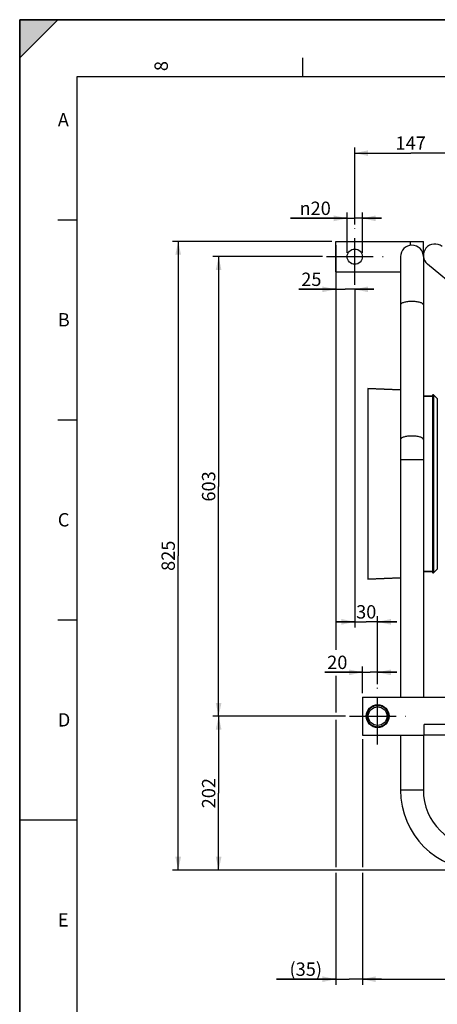
# Model space of a CAD drawing. Units: millimetres. Extents: x 0 to 594, y 0 to 420.
# Drawn here: x 0 to 110, y 162 to 420 of the extents above; entities that cross this region are included whole.
import ezdxf

# ---------------------------------------------------------------- set-up
doc = ezdxf.new("R2010")
doc.units = ezdxf.units.MM
doc.header["$LTSCALE"] = 32.67
doc.linetypes.add('CENTER', pattern=[0.6, 0.375, -0.075, 0.075, -0.075])
doc.layers.get('0').update_dxf_attribs({"linetype": 'CONTINUOUS'})
doc.layers.add('AXES', color=7, linetype='CONTINUOUS')
doc.layers.add('SOLIDES', color=7, linetype='CONTINUOUS')
doc.styles.get("Standard").update_dxf_attribs({"font": 'txt', "width": 0.85})
doc.styles.add('TEXTSTYLE_3', font='txt')
doc.styles.add('TEXTSTYLE_5', font='gdt', dxfattribs={"width": 0.85})
doc.dimstyles.new('DIMSTYLE_1', dxfattribs={"dimtxt": 3.5, "dimasz": 3.5, "dimexe": 1.5, "dimexo": 1, "dimgap": 0.875, "dimtad": 1, "dimdec": 4, "dimlfac": 5, "dimtxsty": 'STANDARD', "dimblk": '_FILLED', "dimblk1": '_FILLED', "dimblk2": '_FILLED', "dimcen": 0.09, "dimclrt": 5, "dimadec": 0, "dimazin": 0, "dimtp": 0.0001, "dimtm": 0.0001, "dimtfac": 1, "dimtdec": 4, "dimtofl": 0, "dimtmove": 0, "dimatfit": 3, "dimldrblk": '_FILLED', "dimfxl": 1, "dimtolj": 1, "dimarcsym": 0})
doc.dimstyles.new('DIMSTYLE_3', dxfattribs={"dimtxt": 3.5, "dimasz": 3.5, "dimexe": 1.5, "dimexo": 1, "dimgap": 0.875, "dimtad": 1, "dimdec": 0, "dimlfac": 5, "dimtxsty": 'STANDARD', "dimblk": '_FILLED', "dimblk1": '_FILLED', "dimblk2": '_FILLED', "dimcen": 0.09, "dimclrt": 5, "dimadec": 0, "dimazin": 0, "dimtfac": 1, "dimtdec": 0, "dimtofl": 0, "dimtmove": 0, "dimatfit": 3, "dimldrblk": '_FILLED', "dimfxl": 1, "dimtolj": 1, "dimarcsym": 0})

# ---------------------------------------------------------------- blocks, each defined once
blk = doc.blocks.new('MARGEA2_BL0', base_point=(296.99996, 210.000076))
at = {"color": 7, "linetype": 'CONTINUOUS'}
for p, q in [((594, 420), (-0.000082, 420)), ((-0.000082, 0.000078), (-0.000082, 420)), ((594.000002, 420.000076), (0.000002, 420.000076)), ((0.000002, 0.000076), (0.000002, 420.000076)), ((0.000002, 410.000076), (10.000002, 420.000076)), ((10.000002, 420.000076), (0.000002, 420.000076)), ((0.000002, 420.000076), (0.000002, 410.000076)), ((594.000002, 420.000076), (0.000002, 420.000076)), ((0.000002, 420.000076), (0.000002, 0.000076)), ((0.000002, 410.000076), (10.000002, 420.000076)), ((74.250002, 410.000076), (74.250002, 405.000076)), ((584.000002, 405.000076), (15.000002, 405.000076)), ((15.000002, 405.000076), (15.000002, 15.000076)), ((10.000002, 367.500076), (15.000002, 367.500076)), ((10.000002, 315.000076), (15.000002, 315.000076)), ((10.000002, 262.500076), (15.000002, 262.500076)), ((0.000002, 210.000076), (15.000002, 210.000076))]:
    blk.add_line(p, q, dxfattribs=at)
blk.add_solid([(0.000002, 410.000076), (10.000002, 420.000076), (0.000002, 420.000076)], dxfattribs=at)
at = {"color": 5, "linetype": 'CONTINUOUS', "style": 'TEXTSTYLE_3', "oblique": 0.00001872}
blk.add_text('8', height=3.5, rotation=90, dxfattribs=at).set_placement((38.875002, 406.500076))
for s, p in [('A', (10.000002, 392.000076)), ('B', (10.000002, 339.500076)), ('C', (10.000002, 287.000076)), ('D', (10.000002, 234.500076)), ('E', (10.000002, 182.000076))]:
    blk.add_text(s, height=3.5, dxfattribs=at).set_placement(p)
blk = doc.blocks.new('_FILLED')
at = {"color": 0, "linetype": 'BYBLOCK'}
blk.add_solid([(0, 0), (-1, 0.214), (-1, -0.214)], dxfattribs=at)
blk = doc.blocks.new('*D8')
at = {"color": 2, "linetype": 'CONTINUOUS'}
for p, q in [((276.53, 273.96), (276.53, 197.06)), ((89.93, 231.21), (89.93, 197.63)), ((276.53, 196.59), (276.53, 166.69)), ((89.93, 196.09), (89.93, 166.69)), ((89.93, 168.19), (183.23, 168.19)), ((276.53, 168.19), (183.23, 168.19))]:
    blk.add_line(p, q, dxfattribs=at)
at = {"color": 2, "linetype": 'CONTINUOUS', "xscale": 3.5, "yscale": 3.5, "zscale": 3.5, "rotation": 180}
blk.add_blockref('_FILLED', (89.93, 168.19), dxfattribs=at)
at = {"color": 2, "linetype": 'CONTINUOUS', "xscale": 3.5, "yscale": 3.5, "zscale": 3.5}
blk.add_blockref('_FILLED', (276.53, 168.19), dxfattribs=at)
at = {"color": 5, "linetype": 'CONTINUOUS', "insert": (183.23, 172.57), "char_height": 3.5, "width": 2.975, "attachment_point": 2, "line_spacing_factor": 0.9}
blk.add_mtext('L', dxfattribs=at)
blk = doc.blocks.new('*D10')
at = {"color": 2, "linetype": 'CONTINUOUS'}
for p, q in [((81.93, 361.81), (40.09, 361.81)), ((41.59, 361.81), (41.59, 279.31)), ((41.59, 196.81), (41.59, 279.31)), ((119.93, 196.81), (40.09, 196.81))]:
    blk.add_line(p, q, dxfattribs=at)
at = {"color": 2, "linetype": 'CONTINUOUS', "xscale": 3.5, "yscale": 3.5, "zscale": 3.5}
for p, rotation in [((41.59, 361.81), 90), ((41.59, 196.81), 270)]:
    blk.add_blockref('_FILLED', p, dxfattribs=dict(at, rotation=rotation))
at = {"color": 5, "linetype": 'CONTINUOUS', "insert": (37.22, 279.31), "char_height": 3.5, "width": 8.925, "attachment_point": 2, "rotation": 90, "line_spacing_factor": 0.9}
blk.add_mtext('825', dxfattribs=at)
blk = doc.blocks.new('*D11')
at = {"color": 2, "linetype": 'CONTINUOUS'}
for p, q in [((85.5, 237.21), (50.7, 237.21)), ((52.2, 237.21), (52.2, 217.01)), ((52.2, 196.81), (52.2, 217.01)), ((119.93, 196.81), (50.7, 196.81))]:
    blk.add_line(p, q, dxfattribs=at)
at = {"color": 2, "linetype": 'CONTINUOUS', "xscale": 3.5, "yscale": 3.5, "zscale": 3.5}
for p, rotation in [((52.2, 237.21), 90), ((52.2, 196.81), 270)]:
    blk.add_blockref('_FILLED', p, dxfattribs=dict(at, rotation=rotation))
at = {"color": 5, "linetype": 'CONTINUOUS', "insert": (47.83, 217.01), "char_height": 3.5, "width": 8.925, "attachment_point": 2, "rotation": 90, "line_spacing_factor": 0.9}
blk.add_mtext('202', dxfattribs=at)
blk = doc.blocks.new('*D12')
at = {"color": 2, "linetype": 'CONTINUOUS'}
for p, q in [((79.5, 357.81), (50.7, 357.81)), ((52.2, 357.81), (52.2, 297.51)), ((52.2, 237.21), (52.2, 297.51)), ((85.5, 237.21), (50.7, 237.21))]:
    blk.add_line(p, q, dxfattribs=at)
at = {"color": 2, "linetype": 'CONTINUOUS', "xscale": 3.5, "yscale": 3.5, "zscale": 3.5}
for p, rotation in [((52.2, 357.81), 90), ((52.2, 237.21), 270)]:
    blk.add_blockref('_FILLED', p, dxfattribs=dict(at, rotation=rotation))
at = {"color": 5, "linetype": 'CONTINUOUS', "insert": (47.83, 297.51), "char_height": 3.5, "width": 8.925, "attachment_point": 2, "rotation": 90, "line_spacing_factor": 0.9}
blk.add_mtext('603', dxfattribs=at)
blk = doc.blocks.new('*D13')
at = {"color": 2, "linetype": 'CONTINUOUS'}
for p, q in [((82.93, 352.81), (82.93, 347.74)), ((82.93, 349.24), (73.24, 349.24)), ((73.24, 349.24), (85.43, 349.24)), ((92.93, 349.24), (85.43, 349.24)), ((87.93, 349.39), (87.93, 347.74)), ((87.93, 349.24), (92.93, 349.24))]:
    blk.add_line(p, q, dxfattribs=at)
at = {"color": 2, "linetype": 'CONTINUOUS', "xscale": 3.5, "yscale": 3.5, "zscale": 3.5}
blk.add_blockref('_FILLED', (82.93, 349.24), dxfattribs=at)
at = {"color": 2, "linetype": 'CONTINUOUS', "xscale": 3.5, "yscale": 3.5, "zscale": 3.5, "rotation": 180}
blk.add_blockref('_FILLED', (87.93, 349.24), dxfattribs=at)
at = {"color": 5, "linetype": 'CONTINUOUS', "insert": (79.19, 353.62), "char_height": 3.5, "width": 5.95, "attachment_point": 3, "line_spacing_factor": 0.9}
blk.add_mtext('25', dxfattribs=at)
blk = doc.blocks.new('*D14')
at = {"color": 2, "linetype": 'CONTINUOUS'}
for p, q in [((85.93, 367.87), (71.02, 367.87)), ((71.02, 367.87), (87.93, 367.87)), ((85.93, 358.81), (85.93, 369.37)), ((94.93, 367.87), (87.93, 367.87)), ((89.93, 358.81), (89.93, 369.37)), ((89.93, 367.87), (94.93, 367.87))]:
    blk.add_line(p, q, dxfattribs=at)
at = {"color": 2, "linetype": 'CONTINUOUS', "xscale": 3.5, "yscale": 3.5, "zscale": 3.5}
blk.add_blockref('_FILLED', (85.93, 367.87), dxfattribs=at)
at = {"color": 2, "linetype": 'CONTINUOUS', "xscale": 3.5, "yscale": 3.5, "zscale": 3.5, "rotation": 180}
blk.add_blockref('_FILLED', (89.93, 367.87), dxfattribs=at)
at = {"color": 5, "linetype": 'CONTINUOUS', "insert": (81.64, 372.25), "char_height": 3.5, "width": 10.6167, "attachment_point": 3, "line_spacing_factor": 0.9, "style": 'TEXTSTYLE_5'}
blk.add_mtext('{\\Fgdt;n}\\Ftxt;20', dxfattribs=at)
blk = doc.blocks.new('*D15')
at = {"color": 2, "linetype": 'CONTINUOUS'}
for p, q in [((89.93, 248.72), (80.04, 248.72)), ((80.04, 248.72), (91.93, 248.72)), ((89.93, 243.21), (89.93, 250.22)), ((98.93, 248.72), (91.93, 248.72)), ((93.93, 245.64), (93.93, 250.22)), ((93.93, 248.72), (98.93, 248.72))]:
    blk.add_line(p, q, dxfattribs=at)
at = {"color": 2, "linetype": 'CONTINUOUS', "xscale": 3.5, "yscale": 3.5, "zscale": 3.5}
blk.add_blockref('_FILLED', (89.93, 248.72), dxfattribs=at)
at = {"color": 2, "linetype": 'CONTINUOUS', "xscale": 3.5, "yscale": 3.5, "zscale": 3.5, "rotation": 180}
blk.add_blockref('_FILLED', (93.93, 248.72), dxfattribs=at)
at = {"color": 5, "linetype": 'CONTINUOUS', "insert": (85.99, 253.09), "char_height": 3.5, "width": 5.95, "attachment_point": 3, "line_spacing_factor": 0.9}
blk.add_mtext('20', dxfattribs=at)
blk = doc.blocks.new('*D16')
at = {"color": 2, "linetype": 'CONTINUOUS'}
for p, q in [((82.93, 360.81), (82.93, 254.61)), ((82.93, 247.81), (82.93, 238.15)), ((82.93, 236.27), (82.93, 197.61)), ((82.93, 196.06), (82.93, 166.69)), ((82.93, 168.19), (67.43, 168.19)), ((67.43, 168.19), (86.43, 168.19)), ((94.93, 168.19), (86.43, 168.19)), ((89.93, 168.58), (89.93, 166.69)), ((89.93, 168.19), (94.93, 168.19))]:
    blk.add_line(p, q, dxfattribs=at)
at = {"color": 2, "linetype": 'CONTINUOUS', "xscale": 3.5, "yscale": 3.5, "zscale": 3.5}
blk.add_blockref('_FILLED', (82.93, 168.19), dxfattribs=at)
at = {"color": 2, "linetype": 'CONTINUOUS', "xscale": 3.5, "yscale": 3.5, "zscale": 3.5, "rotation": 180}
blk.add_blockref('_FILLED', (89.93, 168.19), dxfattribs=at)
at = {"color": 5, "linetype": 'CONTINUOUS', "insert": (79.33, 172.57), "char_height": 3.5, "width": 11.9, "attachment_point": 3, "line_spacing_factor": 0.9}
blk.add_mtext('(35)', dxfattribs=at)
blk = doc.blocks.new('*D19')
at = {"color": 2, "linetype": 'CONTINUOUS'}
for p, q in [((87.93, 366.24), (87.93, 386.48)), ((117.28, 301.28), (117.28, 386.48)), ((87.93, 384.98), (102.6, 384.98)), ((117.28, 384.98), (102.6, 384.98))]:
    blk.add_line(p, q, dxfattribs=at)
at = {"color": 2, "linetype": 'CONTINUOUS', "xscale": 3.5, "yscale": 3.5, "zscale": 3.5, "rotation": 180}
blk.add_blockref('_FILLED', (87.93, 384.98), dxfattribs=at)
at = {"color": 2, "linetype": 'CONTINUOUS', "xscale": 3.5, "yscale": 3.5, "zscale": 3.5}
blk.add_blockref('_FILLED', (117.28, 384.98), dxfattribs=at)
at = {"color": 5, "linetype": 'CONTINUOUS', "insert": (102.6, 389.36), "char_height": 3.5, "width": 8.925, "attachment_point": 2, "line_spacing_factor": 0.9}
blk.add_mtext('147', dxfattribs=at)
blk = doc.blocks.new('*D20')
at = {"color": 2, "linetype": 'CONTINUOUS'}
for p, q in [((87.93, 349.39), (87.93, 260.47)), ((87.93, 261.97), (82.93, 261.97)), ((82.93, 261.97), (90.93, 261.97)), ((98.93, 261.97), (90.93, 261.97)), ((93.93, 245.64), (93.93, 263.47)), ((93.93, 261.97), (98.93, 261.97))]:
    blk.add_line(p, q, dxfattribs=at)
at = {"color": 2, "linetype": 'CONTINUOUS', "xscale": 3.5, "yscale": 3.5, "zscale": 3.5}
blk.add_blockref('_FILLED', (87.93, 261.97), dxfattribs=at)
at = {"color": 2, "linetype": 'CONTINUOUS', "xscale": 3.5, "yscale": 3.5, "zscale": 3.5, "rotation": 180}
blk.add_blockref('_FILLED', (93.93, 261.97), dxfattribs=at)
at = {"color": 5, "linetype": 'CONTINUOUS', "insert": (90.93, 266.34), "char_height": 3.5, "width": 5.95, "attachment_point": 2, "line_spacing_factor": 0.9}
blk.add_mtext('30', dxfattribs=at)

msp = doc.modelspace()

# ---------------------------------------------------------------- linework, layer by layer
at = {"color": 7, "linetype": 'CONTINUOUS'}
for p, q in [((0, 0), (0, 420)), ((0, 420), (594, 420))]:
    msp.add_line(p, q, dxfattribs=at)
at = {"layer": 'AXES', "color": 2, "linetype": 'CENTER'}
for p, q in [((87.929692, 350.386062), (87.929692, 365.236062)), ((80.504692, 357.811062), (95.354692, 357.811062)), ((93.929692, 229.786062), (93.929692, 244.636062)), ((86.504692, 237.211062), (101.354692, 237.211062))]:
    msp.add_line(p, q, dxfattribs=at)
at = {"layer": 'AXES', "color": 7, "linetype": 'CONTINUOUS'}
for p, q in [((82.929692, 353.811062), (82.929692, 361.811062)), ((82.929692, 361.811062), (105.929692, 361.811062)), ((105.929692, 357.811062), (105.929692, 361.811062)), ((82.929692, 353.811062), (99.929692, 353.811062)), ((91.329692, 323.187965), (91.329692, 273.187965)), ((91.329692, 323.187965), (99.929692, 322.843965)), ((105.929692, 321.187965), (108.329692, 321.187965)), ((108.666274, 321.473315), (109.586512, 320.613038)), ((105.929692, 275.187965), (108.329692, 275.187965)), ((108.666274, 274.902615), (109.586512, 275.762891)), ((91.329692, 273.187965), (99.929692, 273.531965))]:
    msp.add_line(p, q, dxfattribs=at)
at = {"layer": 'AXES', "color": 9, "linetype": 'CONTINUOUS'}
for p, q in [((102.529692, 360.784018), (102.529692, 361.811062)), ((109.586512, 320.613038), (109.586512, 275.762891))]:
    msp.add_line(p, q, dxfattribs=at)
at = {"layer": 'AXES', "color": 7, "linetype": 'CONTINUOUS'}
for centre, radius in [((87.929692, 357.811062), 2), ((93.929692, 237.211062), 3)]:
    msp.add_circle(centre, radius, dxfattribs=at)
for start, end in [(76.46287504, 103.53224356), (256.46734135, 283.5366922)]:
    msp.add_arc((93.929692, 237.211062), 2.8, start, end, dxfattribs=at)
at = {"layer": 'SOLIDES', "color": 7, "linetype": 'CONTINUOUS'}
for p, q in [((99.929692, 357.811062), (99.929692, 242.211062)), ((105.929692, 357.811062), (105.929692, 242.211062)), ((243.384048, 243.411062), (107.021458, 355.819707)), ((99.929692, 322.843965), (91.329692, 323.187965)), ((108.329692, 321.187965), (105.929692, 321.187965)), ((108.329692, 321.327213), (108.329692, 275.048716)), ((109.586512, 320.613038), (108.666274, 321.473315)), ((108.329692, 275.187965), (105.929692, 275.187965)), ((109.586512, 275.762891), (108.666274, 274.902615)), ((99.929692, 273.531965), (91.329692, 273.187965)), ((89.929692, 242.211062), (89.929692, 232.211062)), ((89.929692, 242.211062), (203.929692, 242.211062)), ((106.109692, 232.211062), (106.109692, 235.011062)), ((106.129692, 235.011062), (106.109692, 235.011062)), ((106.129692, 232.211062), (106.129692, 235.011062)), ((89.929692, 232.211062), (106.109692, 232.211062)), ((99.929692, 232.211062), (99.929692, 217.811062)), ((105.929692, 232.211062), (105.929692, 217.811062)), ((253.729692, 232.211062), (106.129692, 232.211062))]:
    msp.add_line(p, q, dxfattribs=at)
at = {"layer": 'SOLIDES', "color": 9, "linetype": 'CONTINUOUS'}
for p, q in [((108.666274, 274.902615), (108.666274, 321.473315)), ((105.929692, 304.494128), (99.929692, 304.494128)), ((253.729692, 235.011062), (106.129692, 235.011062)), ((105.929692, 217.811062), (99.929692, 217.811062))]:
    msp.add_line(p, q, dxfattribs=at)
at = {"layer": 'SOLIDES', "color": 7, "linetype": 'CONTINUOUS'}
msp.add_circle((93.929692, 237.211062), 2.447346, dxfattribs=at)
for centre, radius, start, end in [((102.929692, 357.811062), 3, 0, 180), ((108.929692, 358.13458), 3, 50.5, 230.5), ((108.529692, 321.327213), 0.2, 46.9288, 180), ((108.529692, 275.048716), 0.2, 180, 313.0712), ((93.929692, 237.211062), 2.8, 103.70375221, 256.29624779), ((93.929692, 237.211062), 2.8, 283.70375221, 76.29624779), ((120.929692, 217.811062), 21, 180, 270), ((120.929692, 217.811062), 15, 180, 270)]:
    msp.add_arc(centre, radius, start, end, dxfattribs=at)
at = {"layer": 'SOLIDES', "color": 9, "linetype": 'CONTINUOUS'}
for points, knots in [([(102.929692, 346.055934), (102.734519, 346.055934), (102.350893, 346.044894), (101.79413, 345.995602), (101.280506, 345.915699), (100.82903, 345.808483), (100.456506, 345.678283), (100.205567, 345.546927), (100.060773, 345.429515), (99.986664, 345.344178), (99.940476, 345.255521), (99.929693, 345.193352), (99.929693, 345.163809)], [0, 0, 0, 0, 0.1783390826, 0.3504474342, 0.5104050221, 0.6529346037, 0.7738006014, 0.8704279782, 0.9097084297, 0.9435286749, 0.9730053304, 1, 1, 1, 1]), ([(105.929692, 345.163809), (105.929692, 345.193352), (105.918909, 345.255521), (105.872721, 345.344178), (105.798612, 345.429515), (105.653818, 345.546927), (105.402879, 345.678283), (105.030355, 345.808483), (104.578879, 345.915699), (104.065255, 345.995602), (103.508491, 346.044894), (103.124866, 346.055934), (102.929692, 346.055934)], [0, 0, 0, 0, 0.0269946696, 0.0564713251, 0.0902915703, 0.1295720218, 0.2261993986, 0.3470653963, 0.4895949779, 0.6495525658, 0.8216609174, 1, 1, 1, 1]), ([(102.929692, 310.739), (102.734519, 310.739), (102.350893, 310.72796), (101.79413, 310.678668), (101.280506, 310.598765), (100.82903, 310.491549), (100.456506, 310.361349), (100.205567, 310.229993), (100.060773, 310.112581), (99.986664, 310.027244), (99.940476, 309.938587), (99.929693, 309.876418), (99.929693, 309.846875)], [0, 0, 0, 0, 0.1783390826, 0.3504474342, 0.5104050221, 0.6529346037, 0.7738006014, 0.8704279782, 0.9097084297, 0.9435286749, 0.9730053304, 1, 1, 1, 1]), ([(105.929692, 309.846875), (105.929692, 309.876418), (105.918909, 309.938587), (105.872721, 310.027244), (105.798612, 310.112581), (105.653818, 310.229993), (105.402879, 310.361349), (105.030355, 310.491549), (104.578879, 310.598765), (104.065255, 310.678668), (103.508491, 310.72796), (103.124866, 310.739), (102.929692, 310.739)], [0, 0, 0, 0, 0.0269946696, 0.0564713251, 0.0902915703, 0.1295720218, 0.2261993986, 0.3470653963, 0.4895949779, 0.6495525658, 0.8216609174, 1, 1, 1, 1])]:
    msp.add_open_spline(points, degree=3, knots=knots, dxfattribs=at)
at = {"layer": 'SOLIDES', "color": 7, "linetype": 'CONTINUOUS'}
for points, knots in [([(93.929692, 239.975796), (93.871191, 239.975796), (93.649479, 239.971696), (93.428332, 239.951351), (93.266367, 239.931356)], [0, 0, 0, 0, 0.2638830598, 1, 1, 1, 1]), ([(94.593017, 239.931356), (94.542205, 239.937629), (94.322008, 239.963023), (94.10017, 239.975796), (93.929692, 239.975796)], [0, 0, 0, 0, 0.2309589246, 1, 1, 1, 1]), ([(93.266367, 234.490767), (93.31718, 234.484495), (93.537377, 234.4591), (93.759215, 234.446327), (93.929692, 234.446327)], [0, 0, 0, 0, 0.2309589053, 1, 1, 1, 1]), ([(93.929692, 234.446327), (93.988194, 234.446327), (94.209906, 234.450427), (94.431053, 234.470772), (94.593017, 234.490767)], [0, 0, 0, 0, 0.263883063, 1, 1, 1, 1])]:
    msp.add_open_spline(points, degree=3, knots=knots, dxfattribs=at)

# ---------------------------------------------------------------- block references
at = {"color": 2, "linetype": 'CONTINUOUS'}
msp.add_blockref('MARGEA2_BL0', (296.99996, 210.000076), dxfattribs=at)

# ---------------------------------------------------------------- dimensions: what is measured, and where the dimension line sits
for base, p1, p2, dimstyle, picture, middle in [((117.279692, 384.983901), (87.929692, 365.236062), (117.279692, 300.282419), 'DIMSTYLE_3', '*D19', (102.97657, 384.983901)), ((87.929692, 349.241947), (82.929692, 353.811062), (87.929692, 346.741947), 'DIMSTYLE_1', '*D13', (76.303918, 349.241947)), ((93.929692, 261.965085), (87.929692, 350.386062), (93.929692, 244.636062), 'DIMSTYLE_1', '*D20', (90.929693, 261.965085)), ((93.929692, 248.718198), (89.929692, 242.211062), (93.929692, 244.636062), 'DIMSTYLE_1', '*D15', (83.012773, 248.718198))]:
    dim = msp.add_linear_dim(base=base, p1=p1, p2=p2, dimstyle=dimstyle, dxfattribs=at)
    dim.commit()
    dim.dimension.update_dxf_attribs({"geometry": picture, "text_midpoint": middle, "dimtype": 160})
dim = msp.add_linear_dim(base=(89.929692, 367.870659), p1=(85.929692, 357.811062), p2=(89.929692, 357.811062), text='%%c<>', dimstyle='DIMSTYLE_1', dxfattribs=at)
dim.commit()
dim.dimension.update_dxf_attribs({"geometry": '*D14', "text_midpoint": (76.330882, 367.870659), "dimtype": 160})
for base, p1, p2, picture, middle in [((41.593824, 361.811062), (120.929692, 196.811062), (82.929692, 361.811062), '*D10', (41.593824, 279.311062)), ((52.204873, 357.811062), (86.504692, 237.211062), (80.504692, 357.811062), '*D12', (52.204873, 297.604029)), ((52.204873, 237.211062), (120.929692, 196.811062), (86.504692, 237.211062), '*D11', (52.204873, 217.01106))]:
    dim = msp.add_linear_dim(base=base, p1=p1, p2=p2, angle=90, dimstyle='DIMSTYLE_1', dxfattribs=at)
    dim.commit()
    dim.dimension.update_dxf_attribs({"geometry": picture, "text_midpoint": middle, "dimtype": 160})
for base, p1, p2, text, picture, middle in [((82.929692, 168.191375), (89.929692, 165.691375), (82.929692, 361.811062), '(<>)', '*D16', (73.383275, 168.191375)), ((89.929692, 168.191375), (276.529692, 274.957273), (89.929692, 232.211062), 'L', '*D8', (183.229694, 168.191375))]:
    dim = msp.add_linear_dim(base=base, p1=p1, p2=p2, angle=180, text=text, dimstyle='DIMSTYLE_1', dxfattribs=at)
    dim.commit()
    dim.dimension.update_dxf_attribs({"geometry": picture, "text_midpoint": middle, "dimtype": 160})

doc.saveas('drawing.dxf')
